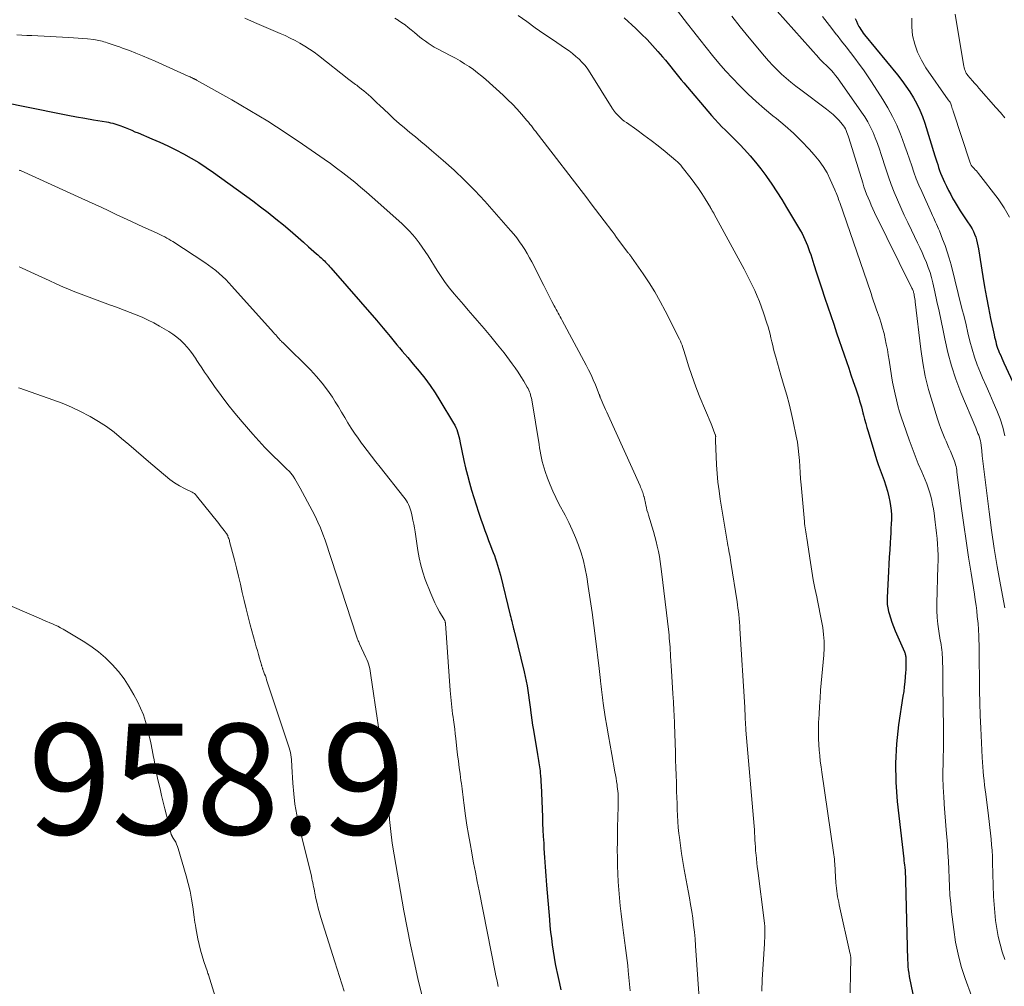
# Model space of a CAD drawing. Units: feet. Extents: x 2015000 to 2020028, y 515000 to 520000.
# Drawn here: x 2015309 to 2015487, y 517326 to 517500 of the extents above; entities that cross this region are included whole.
import ezdxf

# ---------------------------------------------------------------- set-up
doc = ezdxf.new("R2010")
doc.units = ezdxf.units.FT
doc.header["$LTSCALE"] = 100
doc.header["$MEASUREMENT"] = 0
for name, color, linetype, lineweight in [('CONTOUR INDEX', 32, 'Continuous', 25), ('CONTOUR INTERMEDIATE', 40, 'Continuous', 15), ('SPOT ELEVATION', 7, 'Continuous', 15)]:
    doc.layers.add(name, color=color, linetype=linetype, lineweight=lineweight)
doc.styles.add('slant', font='romans.shx', dxfattribs={"oblique": 14.999978})

msp = doc.modelspace()

# ---------------------------------------------------------------- linework, layer by layer
at = {"layer": 'CONTOUR INDEX', "flags": 128}
for points, elevation in [([(2015418.22, 517500.83), (2015420.32, 517498.89), (2015421.35, 517497.9), (2015422.35, 517496.89), (2015423.32, 517495.84), (2015424.27, 517494.77), (2015425.14, 517493.75), (2015425.63, 517493.17), (2015426.11, 517492.59), (2015426.59, 517492), (2015427.06, 517491.41), (2015427.53, 517490.81), (2015428, 517490.22), (2015428.48, 517489.64), (2015428.97, 517489.06), (2015433.97, 517483.19), (2015434.57, 517482.5), (2015435.19, 517481.83), (2015435.82, 517481.17), (2015436.47, 517480.52), (2015437.13, 517479.88), (2015437.78, 517479.24), (2015438.42, 517478.59), (2015439.06, 517477.93), (2015439.9, 517477.05), (2015440.93, 517475.93), (2015441.92, 517474.78), (2015442.86, 517473.58), (2015443.76, 517472.35), (2015443.91, 517472.15), (2015444.84, 517470.79), (2015445.75, 517469.41), (2015446.63, 517468.02), (2015447.49, 517466.61), (2015450, 517462.39), (2015450.29, 517461.88), (2015450.56, 517461.36), (2015450.81, 517460.83), (2015451.05, 517460.29), (2015451.26, 517459.74), (2015451.47, 517459.19), (2015451.67, 517458.64), (2015451.86, 517458.08), (2015452.44, 517456.27), (2015452.92, 517454.81), (2015453.4, 517453.34), (2015453.88, 517451.88), (2015454.36, 517450.42), (2015454.43, 517450.21), (2015454.95, 517448.64), (2015455.48, 517447.08), (2015456.01, 517445.51), (2015456.54, 517443.95), (2015457.88, 517440), (2015458.3, 517438.8), (2015458.71, 517437.6), (2015459.12, 517436.39), (2015459.53, 517435.19), (2015459.99, 517433.86), (2015460.17, 517433.32), (2015460.35, 517432.78), (2015460.52, 517432.24), (2015460.69, 517431.7), (2015460.85, 517431.16), (2015461.01, 517430.61), (2015461.15, 517430.07), (2015461.29, 517429.52), (2015461.39, 517429.11), (2015461.59, 517428.36), (2015461.79, 517427.61), (2015462, 517426.86), (2015462.21, 517426.12), (2015463.42, 517422.09), (2015463.73, 517421.12), (2015464.05, 517420.16), (2015464.39, 517419.21), (2015464.75, 517418.26), (2015465.1, 517417.3), (2015465.42, 517416.34), (2015465.69, 517415.36), (2015465.94, 517414.38), (2015466.13, 517413.53), (2015466.27, 517412.72), (2015466.38, 517411.91), (2015466.42, 517411.1), (2015466.42, 517410.28), (2015466.38, 517409.45), (2015466.34, 517408.63), (2015466.3, 517407.81), (2015466.25, 517406.99), (2015466.19, 517406.05), (2015466.11, 517404.76), (2015466.04, 517403.47), (2015465.97, 517402.18), (2015465.9, 517400.88), (2015465.65, 517396.19), (2015465.65, 517395.55), (2015465.68, 517394.92), (2015465.78, 517394.29), (2015465.91, 517393.66), (2015466, 517393.3), (2015466.23, 517392.5), (2015466.48, 517391.71), (2015466.77, 517390.93), (2015467.09, 517390.17), (2015468.79, 517386.36), (2015468.84, 517386.22), (2015468.89, 517386.07), (2015468.93, 517385.92), (2015468.96, 517385.77), (2015468.99, 517385.62), (2015469.01, 517385.47), (2015469.02, 517385.32), (2015469.02, 517385.16), (2015469.03, 517384.53), (2015469.03, 517384.05), (2015469.02, 517383.58), (2015469, 517383.11), (2015468.97, 517382.64), (2015468.91, 517381.83), (2015468.83, 517380.95), (2015468.75, 517380.08), (2015468.64, 517379.21), (2015468.51, 517378.34), (2015467.73, 517373.19), (2015467.34, 517369.74), (2015467.14, 517366.29), (2015467.21, 517362.83), (2015467.47, 517359.37), (2015468.64, 517349.03), (2015468.69, 517348.65), (2015468.73, 517348.27), (2015468.78, 517347.88), (2015468.83, 517347.5), (2015468.85, 517347.3), (2015468.88, 517347.02), (2015468.91, 517346.74), (2015468.92, 517346.46), (2015468.93, 517346.18), (2015468.94, 517345.9), (2015468.95, 517345.61), (2015468.95, 517345.33), (2015468.96, 517345.05), (2015469.33, 517330.8), (2015469.36, 517330.19), (2015469.4, 517329.59), (2015469.46, 517328.99), (2015469.54, 517328.39), (2015469.64, 517327.79), (2015469.74, 517327.19), (2015469.86, 517326.6), (2015469.99, 517326), (2015470.92, 517321.76)], 920), ([(2015459.91, 517500.72), (2015460.1, 517500.22), (2015460.32, 517499.74), (2015460.57, 517499.28), (2015460.72, 517499.01), (2015460.91, 517498.69), (2015461.12, 517498.37), (2015461.34, 517498.06), (2015461.57, 517497.76), (2015467.53, 517490.5), (2015468.31, 517489.51), (2015469.05, 517488.5), (2015469.75, 517487.45), (2015470.42, 517486.39), (2015471.03, 517485.29), (2015471.58, 517484.16), (2015472.05, 517483), (2015472.46, 517481.82), (2015474.28, 517475.91), (2015474.44, 517475.38), (2015474.61, 517474.85), (2015474.78, 517474.32), (2015474.94, 517473.79), (2015475.12, 517473.27), (2015475.31, 517472.75), (2015475.52, 517472.23), (2015475.74, 517471.72), (2015475.98, 517471.18), (2015476.34, 517470.42), (2015476.71, 517469.65), (2015477.12, 517468.91), (2015477.53, 517468.17), (2015477.75, 517467.8), (2015478.3, 517466.89), (2015478.86, 517465.98), (2015479.44, 517465.09), (2015480.02, 517464.2), (2015480.69, 517463.2), (2015480.97, 517462.74), (2015481.23, 517462.26), (2015481.44, 517461.76), (2015481.63, 517461.25), (2015481.78, 517460.72), (2015481.91, 517460.2), (2015482.02, 517459.66), (2015482.12, 517459.12), (2015482.91, 517454.14), (2015483.22, 517452.24), (2015483.56, 517450.34), (2015483.93, 517448.45), (2015484.32, 517446.56), (2015484.95, 517443.61), (2015485.04, 517443.2), (2015485.14, 517442.79), (2015485.24, 517442.38), (2015485.34, 517441.97), (2015485.45, 517441.57), (2015485.58, 517441.17), (2015485.73, 517440.78), (2015485.89, 517440.4), (2015485.94, 517440.28), (2015486.15, 517439.84), (2015486.35, 517439.4), (2015486.55, 517438.96), (2015486.74, 517438.52), (2015488.68, 517434.26)], 900), ([(2015305.87, 517485.68), (2015316.29, 517483.55), (2015317.82, 517483.25), (2015319.36, 517482.95), (2015320.89, 517482.68), (2015322.44, 517482.41), (2015324.77, 517482.03), (2015325.14, 517481.96), (2015325.52, 517481.88), (2015325.89, 517481.79), (2015326.25, 517481.7), (2015326.62, 517481.59), (2015326.98, 517481.47), (2015327.34, 517481.34), (2015327.69, 517481.2), (2015328.16, 517481.01), (2015328.74, 517480.76), (2015329.32, 517480.52), (2015329.91, 517480.27), (2015330.49, 517480.03), (2015332.97, 517478.99), (2015334.42, 517478.35), (2015335.86, 517477.69), (2015337.28, 517476.99), (2015338.7, 517476.26), (2015340.08, 517475.49), (2015341.44, 517474.68), (2015342.77, 517473.82), (2015344.07, 517472.91), (2015351.18, 517467.77), (2015352.59, 517466.72), (2015353.98, 517465.65), (2015355.35, 517464.56), (2015356.7, 517463.44), (2015357.47, 517462.78), (2015358.42, 517461.98), (2015359.37, 517461.16), (2015360.31, 517460.34), (2015361.24, 517459.51), (2015362.7, 517458.21), (2015362.9, 517458.03), (2015363.1, 517457.85), (2015363.3, 517457.67), (2015363.5, 517457.48), (2015363.7, 517457.3), (2015363.9, 517457.11), (2015364.09, 517456.93), (2015364.28, 517456.73), (2015364.36, 517456.66), (2015364.59, 517456.42), (2015364.81, 517456.19), (2015365.03, 517455.95), (2015365.24, 517455.71), (2015373.49, 517446.23), (2015374.11, 517445.5), (2015374.73, 517444.78), (2015375.34, 517444.04), (2015375.94, 517443.3), (2015376.18, 517443), (2015376.66, 517442.41), (2015377.15, 517441.82), (2015377.64, 517441.24), (2015378.14, 517440.66), (2015378.63, 517440.08), (2015379.13, 517439.49), (2015379.62, 517438.91), (2015380.11, 517438.33), (2015381.2, 517437.02), (2015382.21, 517435.76), (2015383.18, 517434.47), (2015384.08, 517433.13), (2015384.95, 517431.77), (2015387.42, 517427.67), (2015387.63, 517427.28), (2015387.83, 517426.89), (2015387.99, 517426.49), (2015388.13, 517426.07), (2015388.25, 517425.65), (2015388.36, 517425.23), (2015388.47, 517424.8), (2015388.56, 517424.37), (2015389.28, 517420.94), (2015389.58, 517419.58), (2015389.9, 517418.24), (2015390.26, 517416.9), (2015390.64, 517415.57), (2015391.04, 517414.25), (2015391.46, 517412.93), (2015391.9, 517411.61), (2015392.34, 517410.3), (2015392.73, 517409.2), (2015393.05, 517408.28), (2015393.39, 517407.37), (2015393.73, 517406.46), (2015394.07, 517405.55), (2015394.33, 517404.89), (2015394.55, 517404.31), (2015394.77, 517403.74), (2015394.97, 517403.16), (2015395.17, 517402.59), (2015395.36, 517402), (2015395.54, 517401.42), (2015395.7, 517400.83), (2015395.85, 517400.24), (2015397.65, 517392.97), (2015397.74, 517392.6), (2015397.83, 517392.24), (2015397.92, 517391.88), (2015398.01, 517391.52), (2015398.11, 517391.08), (2015398.15, 517390.94), (2015398.18, 517390.79), (2015398.22, 517390.65), (2015398.25, 517390.5), (2015398.29, 517390.35), (2015398.33, 517390.21), (2015398.36, 517390.06), (2015398.4, 517389.92), (2015400.15, 517382.74), (2015400.34, 517381.9), (2015400.52, 517381.06), (2015400.68, 517380.21), (2015400.83, 517379.37), (2015400.96, 517378.52), (2015401.08, 517377.66), (2015401.19, 517376.81), (2015401.29, 517375.96), (2015401.3, 517375.85), (2015401.41, 517374.94), (2015401.53, 517374.03), (2015401.67, 517373.13), (2015401.81, 517372.23), (2015402.54, 517367.85), (2015402.61, 517367.48), (2015402.67, 517367.11), (2015402.74, 517366.73), (2015402.8, 517366.36), (2015402.87, 517365.99), (2015402.92, 517365.62), (2015402.97, 517365.25), (2015403.01, 517364.87), (2015403.04, 517364.51), (2015403.09, 517363.95), (2015403.13, 517363.39), (2015403.17, 517362.83), (2015403.19, 517362.28), (2015403.43, 517356.59), (2015403.48, 517355.4), (2015403.54, 517354.21), (2015403.6, 517353.01), (2015403.67, 517351.82), (2015403.72, 517350.89), (2015403.82, 517349.23), (2015403.93, 517347.57), (2015404.06, 517345.91), (2015404.19, 517344.25), (2015404.71, 517338.08), (2015404.81, 517336.92), (2015404.93, 517335.77), (2015405.06, 517334.61), (2015405.21, 517333.46), (2015405.37, 517332.31), (2015405.56, 517331.17), (2015405.77, 517330.02), (2015406, 517328.89), (2015406.05, 517328.67), (2015406.29, 517327.57), (2015406.53, 517326.47), (2015406.79, 517325.37)], 940)]:
    msp.add_lwpolyline(points, dxfattribs=dict(at, elevation=elevation))
at = {"layer": 'CONTOUR INTERMEDIATE', "flags": 128}
for points, elevation in [([(2015423.43, 517507.83), (2015429.65, 517499.75), (2015430.76, 517498.31), (2015431.88, 517496.88), (2015433.01, 517495.45), (2015434.14, 517494.03), (2015435.3, 517492.63), (2015436.49, 517491.26), (2015437.72, 517489.92), (2015438.98, 517488.62), (2015439.19, 517488.4), (2015440.6, 517487.03), (2015442.04, 517485.69), (2015443.53, 517484.4), (2015445.04, 517483.15), (2015445.7, 517482.62), (2015447.25, 517481.32), (2015448.75, 517479.97), (2015450.19, 517478.55), (2015451.58, 517477.09), (2015452.51, 517476.06), (2015453.36, 517475.03), (2015454.13, 517473.96), (2015454.8, 517472.83), (2015455.4, 517471.65), (2015456.24, 517469.78), (2015456.36, 517469.49), (2015456.48, 517469.21), (2015456.59, 517468.92), (2015456.69, 517468.63), (2015456.79, 517468.33), (2015456.89, 517468.04), (2015457, 517467.75), (2015457.1, 517467.46), (2015462.03, 517453.17), (2015462.27, 517452.47), (2015462.51, 517451.78), (2015462.75, 517451.08), (2015462.98, 517450.38), (2015463.22, 517449.69), (2015463.45, 517448.99), (2015463.69, 517448.29), (2015463.93, 517447.6), (2015464.26, 517446.64), (2015464.56, 517445.71), (2015464.84, 517444.77), (2015465.09, 517443.82), (2015465.31, 517442.87), (2015465.5, 517441.91), (2015465.69, 517440.95), (2015465.86, 517439.98), (2015466.02, 517439.01), (2015466.46, 517436.17), (2015466.64, 517435.08), (2015466.85, 517433.99), (2015467.08, 517432.91), (2015467.33, 517431.84), (2015467.61, 517430.76), (2015467.91, 517429.7), (2015468.24, 517428.64), (2015468.59, 517427.59), (2015469.62, 517424.66), (2015470.15, 517423.19), (2015470.7, 517421.74), (2015471.28, 517420.29), (2015471.89, 517418.86), (2015472.5, 517417.45), (2015472.79, 517416.72), (2015473.06, 517415.98), (2015473.3, 517415.23), (2015473.52, 517414.47), (2015473.7, 517413.71), (2015473.86, 517412.94), (2015474, 517412.16), (2015474.12, 517411.38), (2015474.33, 517409.8), (2015474.46, 517408.81), (2015474.57, 517407.82), (2015474.66, 517406.82), (2015474.75, 517405.82), (2015474.8, 517404.82), (2015474.84, 517403.82), (2015474.85, 517402.82), (2015474.83, 517401.82), (2015474.61, 517395.1), (2015474.61, 517393.84), (2015474.66, 517392.59), (2015474.79, 517391.34), (2015474.96, 517390.09), (2015475.24, 517388.49), (2015475.32, 517388.05), (2015475.39, 517387.61), (2015475.46, 517387.16), (2015475.52, 517386.72), (2015475.57, 517386.28), (2015475.61, 517385.83), (2015475.64, 517385.38), (2015475.65, 517384.94), (2015475.68, 517383.09), (2015475.69, 517381.72), (2015475.71, 517380.35), (2015475.73, 517378.98), (2015475.74, 517377.6), (2015475.8, 517371.38), (2015475.81, 517370.06), (2015475.8, 517368.75), (2015475.78, 517367.43), (2015475.75, 517366.11), (2015475.73, 517364.8), (2015475.73, 517363.48), (2015475.77, 517362.16), (2015475.83, 517360.85), (2015475.86, 517360.4), (2015475.96, 517358.86), (2015476.07, 517357.33), (2015476.18, 517355.79), (2015476.3, 517354.25), (2015476.52, 517351.67), (2015476.63, 517350.14), (2015476.72, 517348.61), (2015476.79, 517347.07), (2015476.84, 517345.54), (2015476.9, 517344), (2015476.99, 517342.47), (2015477.12, 517340.94), (2015477.28, 517339.42), (2015477.66, 517336.23), (2015478, 517333.99), (2015478.45, 517331.77), (2015479.04, 517329.59), (2015479.74, 517327.43), (2015480.88, 517324.25)], 916), ([(2015444.28, 517503.7), (2015453.31, 517493.57), (2015453.47, 517493.39), (2015453.64, 517493.21), (2015453.82, 517493.04), (2015453.99, 517492.87), (2015454.17, 517492.71), (2015454.35, 517492.54), (2015454.53, 517492.37), (2015454.7, 517492.2), (2015455.18, 517491.73), (2015455.59, 517491.31), (2015455.97, 517490.88), (2015456.34, 517490.43), (2015456.69, 517489.97), (2015461.05, 517483.81), (2015461.64, 517482.93), (2015462.18, 517482.02), (2015462.67, 517481.08), (2015463.11, 517480.11), (2015463.51, 517479.13), (2015463.89, 517478.14), (2015464.25, 517477.14), (2015464.59, 517476.13), (2015465.41, 517473.55), (2015465.89, 517472.14), (2015466.4, 517470.73), (2015466.94, 517469.33), (2015467.52, 517467.95), (2015468.12, 517466.58), (2015468.74, 517465.21), (2015469.37, 517463.86), (2015470.02, 517462.51), (2015471.15, 517460.21), (2015471.57, 517459.34), (2015471.98, 517458.46), (2015472.36, 517457.57), (2015472.74, 517456.68), (2015473.08, 517455.77), (2015473.4, 517454.86), (2015473.66, 517453.93), (2015473.9, 517452.99), (2015474.27, 517451.38), (2015474.65, 517449.63), (2015475.03, 517447.88), (2015475.39, 517446.12), (2015475.75, 517444.36), (2015476.04, 517442.89), (2015476.6, 517440.41), (2015477.26, 517437.97), (2015478.06, 517435.57), (2015478.97, 517433.2), (2015481.63, 517426.8), (2015481.76, 517426.47), (2015481.9, 517426.14), (2015482.03, 517425.81), (2015482.17, 517425.48), (2015482.29, 517425.15), (2015482.4, 517424.81), (2015482.48, 517424.47), (2015482.54, 517424.12), (2015482.68, 517423.22), (2015482.7, 517423.04), (2015482.73, 517422.85), (2015482.74, 517422.66), (2015482.76, 517422.48), (2015482.77, 517422.29), (2015482.79, 517422.1), (2015482.81, 517421.91), (2015482.83, 517421.73), (2015484.06, 517411.64), (2015484.5, 517408.34), (2015484.98, 517405.04), (2015485.53, 517401.75), (2015486.13, 517398.47), (2015486.92, 517394.34)], 908), ([(2015349.71, 517500.76), (2015351.5, 517500), (2015356.09, 517498.02), (2015357.01, 517497.61), (2015357.92, 517497.17), (2015358.81, 517496.71), (2015359.69, 517496.23), (2015360.56, 517495.72), (2015361.41, 517495.18), (2015362.23, 517494.61), (2015363.04, 517494.01), (2015368.53, 517489.71), (2015368.77, 517489.53), (2015369, 517489.35), (2015369.24, 517489.17), (2015369.49, 517488.99), (2015369.73, 517488.81), (2015369.97, 517488.64), (2015370.2, 517488.45), (2015370.44, 517488.27), (2015370.82, 517487.97), (2015371.24, 517487.63), (2015371.65, 517487.28), (2015372.05, 517486.92), (2015372.45, 517486.55), (2015372.85, 517486.17), (2015373.24, 517485.79), (2015373.64, 517485.42), (2015374.04, 517485.04), (2015375.7, 517483.47), (2015376.64, 517482.61), (2015377.59, 517481.76), (2015378.56, 517480.94), (2015379.54, 517480.12), (2015380.52, 517479.32), (2015381.5, 517478.51), (2015382.48, 517477.69), (2015383.45, 517476.86), (2015385.52, 517475.09), (2015387.49, 517473.33), (2015389.4, 517471.53), (2015391.24, 517469.64), (2015393.03, 517467.71), (2015397.71, 517462.42), (2015398.26, 517461.77), (2015398.8, 517461.1), (2015399.3, 517460.41), (2015399.79, 517459.71), (2015400.25, 517458.99), (2015400.69, 517458.26), (2015401.11, 517457.51), (2015401.51, 517456.76), (2015403.68, 517452.51), (2015404.05, 517451.79), (2015404.42, 517451.06), (2015404.79, 517450.34), (2015405.16, 517449.62), (2015405.56, 517448.84), (2015405.73, 517448.51), (2015405.91, 517448.18), (2015406.09, 517447.85), (2015406.27, 517447.52), (2015406.46, 517447.19), (2015406.64, 517446.87), (2015406.82, 517446.54), (2015407, 517446.21), (2015411.33, 517438.13), (2015411.78, 517437.25), (2015412.22, 517436.37), (2015412.62, 517435.47), (2015413.01, 517434.56), (2015413.71, 517432.85), (2015413.73, 517432.79), (2015413.75, 517432.73), (2015413.77, 517432.67), (2015413.78, 517432.61), (2015413.79, 517432.59), (2015413.8, 517432.54), (2015413.81, 517432.49), (2015413.82, 517432.44), (2015413.84, 517432.39), (2015413.85, 517432.35), (2015413.87, 517432.3), (2015413.88, 517432.25), (2015413.9, 517432.21), (2015414.34, 517431.22), (2015414.58, 517430.68), (2015414.82, 517430.14), (2015415.06, 517429.61), (2015415.3, 517429.07), (2015421.07, 517416.34), (2015421.17, 517416.1), (2015421.27, 517415.86), (2015421.37, 517415.62), (2015421.47, 517415.38), (2015421.56, 517415.14), (2015421.64, 517414.89), (2015421.71, 517414.64), (2015421.77, 517414.39), (2015421.78, 517414.33), (2015421.84, 517414.05), (2015421.9, 517413.77), (2015421.96, 517413.49), (2015422.02, 517413.2), (2015422.1, 517412.85), (2015422.2, 517412.4), (2015422.31, 517411.95), (2015422.44, 517411.5), (2015422.57, 517411.05), (2015423.47, 517408.09), (2015423.73, 517407.21), (2015423.97, 517406.31), (2015424.18, 517405.42), (2015424.38, 517404.51), (2015424.55, 517403.61), (2015424.71, 517402.7), (2015424.84, 517401.78), (2015424.96, 517400.87), (2015426.23, 517389.93), (2015426.29, 517389.39), (2015426.34, 517388.84), (2015426.39, 517388.29), (2015426.44, 517387.75), (2015426.48, 517387.2), (2015426.52, 517386.65), (2015426.55, 517386.1), (2015426.58, 517385.56), (2015426.73, 517382.94), (2015426.79, 517381.92), (2015426.85, 517380.91), (2015426.91, 517379.89), (2015426.97, 517378.87), (2015427.03, 517378.01), (2015427.07, 517377.42), (2015427.1, 517376.83), (2015427.14, 517376.25), (2015427.17, 517375.66), (2015427.2, 517375.07), (2015427.22, 517374.49), (2015427.25, 517373.9), (2015427.27, 517373.31), (2015427.44, 517368.19), (2015427.48, 517366.84), (2015427.53, 517365.49), (2015427.57, 517364.13), (2015427.61, 517362.78), (2015427.63, 517362.24), (2015427.66, 517361.16), (2015427.7, 517360.07), (2015427.73, 517358.99), (2015427.77, 517357.9), (2015427.81, 517356.82), (2015427.88, 517355.74), (2015427.97, 517354.65), (2015428.08, 517353.58), (2015428.17, 517352.84), (2015428.35, 517351.4), (2015428.55, 517349.96), (2015428.78, 517348.52), (2015429.03, 517347.09), (2015429.76, 517343.2), (2015429.98, 517341.97), (2015430.19, 517340.74), (2015430.38, 517339.5), (2015430.56, 517338.27), (2015430.72, 517337.03), (2015430.86, 517335.79), (2015430.98, 517334.54), (2015431.08, 517333.3), (2015431.75, 517323.84)], 932), ([(2015376.83, 517500.74), (2015377.39, 517500.39), (2015377.48, 517500.33), (2015378.07, 517499.94), (2015378.65, 517499.53), (2015379.21, 517499.09), (2015379.76, 517498.64), (2015380.33, 517498.15), (2015380.82, 517497.74), (2015381.31, 517497.35), (2015381.82, 517496.96), (2015382.33, 517496.58), (2015382.85, 517496.22), (2015383.38, 517495.88), (2015383.93, 517495.55), (2015384.48, 517495.25), (2015386.92, 517493.97), (2015387.76, 517493.52), (2015388.59, 517493.04), (2015389.4, 517492.54), (2015390.2, 517492.02), (2015390.98, 517491.48), (2015391.75, 517490.91), (2015392.49, 517490.31), (2015393.21, 517489.68), (2015396.35, 517486.85), (2015397.22, 517486.04), (2015398.07, 517485.21), (2015398.88, 517484.34), (2015399.67, 517483.45), (2015400.66, 517482.28), (2015400.93, 517481.96), (2015401.2, 517481.63), (2015401.46, 517481.3), (2015401.72, 517480.96), (2015401.97, 517480.63), (2015402.23, 517480.29), (2015402.48, 517479.95), (2015402.74, 517479.62), (2015411.45, 517468.3), (2015412.24, 517467.27), (2015413.03, 517466.24), (2015413.82, 517465.21), (2015414.6, 517464.18), (2015415.98, 517462.35), (2015416.07, 517462.23), (2015416.16, 517462.11), (2015416.26, 517461.98), (2015416.35, 517461.86), (2015416.44, 517461.74), (2015416.53, 517461.62), (2015416.62, 517461.49), (2015416.71, 517461.37), (2015418.82, 517458.54), (2015418.91, 517458.42), (2015419, 517458.3), (2015419.09, 517458.19), (2015419.18, 517458.07), (2015419.27, 517457.95), (2015419.36, 517457.83), (2015419.45, 517457.71), (2015419.54, 517457.59), (2015421.61, 517454.62), (2015422.7, 517452.99), (2015423.74, 517451.33), (2015424.7, 517449.63), (2015425.62, 517447.9), (2015428.17, 517442.81), (2015428.35, 517442.45), (2015428.51, 517442.08), (2015428.66, 517441.71), (2015428.79, 517441.33), (2015428.92, 517440.95), (2015429.05, 517440.56), (2015429.17, 517440.18), (2015429.28, 517439.8), (2015429.89, 517437.8), (2015430.33, 517436.42), (2015430.8, 517435.05), (2015431.31, 517433.7), (2015431.85, 517432.36), (2015433.88, 517427.53), (2015434.01, 517427.21), (2015434.14, 517426.88), (2015434.27, 517426.56), (2015434.39, 517426.23), (2015434.62, 517425.61), (2015434.63, 517425.6), (2015434.64, 517425.58), (2015434.64, 517425.56), (2015434.65, 517425.54), (2015434.67, 517425.46), (2015434.68, 517425.44), (2015434.68, 517425.42), (2015434.69, 517425.4), (2015434.69, 517425.38), (2015434.7, 517425.28), (2015434.71, 517425.25), (2015434.71, 517425.23), (2015434.71, 517425.2), (2015434.71, 517425.18), (2015434.69, 517425.04), (2015434.69, 517424.97), (2015434.68, 517424.91), (2015434.67, 517424.85), (2015434.67, 517424.78), (2015434.66, 517424.72), (2015434.66, 517424.65), (2015434.66, 517424.59), (2015434.66, 517424.53), (2015434.88, 517420.11), (2015434.98, 517418.55), (2015435.12, 517417.01), (2015435.31, 517415.46), (2015435.53, 517413.92), (2015436.85, 517405.98), (2015436.92, 517405.55), (2015437, 517405.11), (2015437.08, 517404.68), (2015437.16, 517404.24), (2015437.25, 517403.81), (2015437.33, 517403.37), (2015437.4, 517402.94), (2015437.47, 517402.5), (2015438.56, 517395.42), (2015438.65, 517394.84), (2015438.73, 517394.26), (2015438.8, 517393.68), (2015438.87, 517393.1), (2015438.95, 517392.4), (2015438.97, 517392.17), (2015438.99, 517391.94), (2015439.01, 517391.71), (2015439.03, 517391.48), (2015439.05, 517391.25), (2015439.06, 517391.02), (2015439.08, 517390.79), (2015439.09, 517390.56), (2015439.96, 517376.41), (2015439.97, 517376.2), (2015439.98, 517375.99), (2015439.99, 517375.78), (2015440, 517375.56), (2015440.01, 517375.35), (2015440.01, 517375.14), (2015440.02, 517374.93), (2015440.03, 517374.71), (2015440.05, 517374.16), (2015440.07, 517373.68), (2015440.1, 517373.19), (2015440.13, 517372.7), (2015440.17, 517372.22), (2015441.64, 517354.88), (2015441.69, 517354.26), (2015441.73, 517353.65), (2015441.77, 517353.03), (2015441.8, 517352.41), (2015441.84, 517351.79), (2015441.88, 517351.17), (2015441.92, 517350.55), (2015441.98, 517349.94), (2015441.99, 517349.73), (2015442.06, 517349.02), (2015442.14, 517348.3), (2015442.22, 517347.58), (2015442.31, 517346.87), (2015443.45, 517337.86), (2015443.51, 517337.34), (2015443.56, 517336.82), (2015443.58, 517336.29), (2015443.59, 517335.76), (2015443.59, 517335.24), (2015443.57, 517334.71), (2015443.55, 517334.18), (2015443.53, 517333.66), (2015443.12, 517327.25), (2015443.02, 517325.13)], 928), ([(2015399.08, 517501.25), (2015400.62, 517500.14), (2015402.16, 517499.04), (2015403.71, 517497.96), (2015405.28, 517496.9), (2015407.63, 517495.3), (2015408.27, 517494.85), (2015408.89, 517494.37), (2015409.49, 517493.86), (2015410.08, 517493.34), (2015410.62, 517492.78), (2015411.14, 517492.19), (2015411.61, 517491.57), (2015412.05, 517490.92), (2015416.04, 517484.52), (2015416.11, 517484.41), (2015416.19, 517484.29), (2015416.26, 517484.18), (2015416.34, 517484.07), (2015416.42, 517483.96), (2015416.5, 517483.85), (2015416.59, 517483.74), (2015416.68, 517483.64), (2015417.15, 517483.14), (2015417.5, 517482.81), (2015417.85, 517482.48), (2015418.22, 517482.18), (2015418.61, 517481.9), (2015420.46, 517480.6), (2015421.77, 517479.66), (2015423.07, 517478.7), (2015424.34, 517477.7), (2015425.59, 517476.69), (2015427.52, 517475.09), (2015427.83, 517474.81), (2015428.14, 517474.52), (2015428.42, 517474.2), (2015428.69, 517473.88), (2015430.3, 517471.82), (2015430.97, 517470.93), (2015431.61, 517470.03), (2015432.21, 517469.11), (2015432.8, 517468.17), (2015433.76, 517466.56), (2015433.84, 517466.42), (2015433.93, 517466.27), (2015434.01, 517466.13), (2015434.1, 517465.98), (2015434.18, 517465.83), (2015434.26, 517465.68), (2015434.35, 517465.54), (2015434.43, 517465.39), (2015439.84, 517455.44), (2015440.35, 517454.49), (2015440.84, 517453.53), (2015441.32, 517452.56), (2015441.78, 517451.58), (2015442.22, 517450.59), (2015442.63, 517449.59), (2015443, 517448.58), (2015443.36, 517447.56), (2015443.97, 517445.68), (2015444.17, 517445.02), (2015444.36, 517444.36), (2015444.53, 517443.7), (2015444.69, 517443.03), (2015444.85, 517442.36), (2015445.01, 517441.69), (2015445.17, 517441.02), (2015445.34, 517440.35), (2015445.55, 517439.54), (2015445.84, 517438.47), (2015446.14, 517437.4), (2015446.45, 517436.34), (2015446.77, 517435.28), (2015447.09, 517434.28), (2015447.55, 517432.71), (2015447.98, 517431.14), (2015448.36, 517429.56), (2015448.71, 517427.96), (2015449.25, 517425.29), (2015449.45, 517424.2), (2015449.61, 517423.12), (2015449.73, 517422.02), (2015449.81, 517420.92), (2015449.88, 517419.82), (2015449.95, 517418.72), (2015450.04, 517417.62), (2015450.13, 517416.52), (2015450.72, 517409.89), (2015450.76, 517409.51), (2015450.8, 517409.14), (2015450.85, 517408.76), (2015450.91, 517408.39), (2015450.97, 517408.01), (2015451.03, 517407.64), (2015451.09, 517407.26), (2015451.15, 517406.89), (2015451.81, 517402.51), (2015452.06, 517400.95), (2015452.33, 517399.39), (2015452.63, 517397.84), (2015452.95, 517396.29), (2015453.09, 517395.63), (2015453.35, 517394.41), (2015453.59, 517393.19), (2015453.81, 517391.96), (2015454.02, 517390.74), (2015454.17, 517389.5), (2015454.26, 517388.27), (2015454.26, 517387.03), (2015454.2, 517385.79), (2015453.65, 517379.47), (2015453.54, 517378), (2015453.44, 517376.54), (2015453.36, 517375.07), (2015453.29, 517373.59), (2015453.26, 517372.66), (2015453.24, 517371.66), (2015453.25, 517370.65), (2015453.3, 517369.65), (2015453.37, 517368.64), (2015453.48, 517367.64), (2015453.59, 517366.64), (2015453.72, 517365.64), (2015453.86, 517364.64), (2015455.97, 517350.16), (2015456.03, 517349.75), (2015456.08, 517349.34), (2015456.13, 517348.94), (2015456.17, 517348.53), (2015456.2, 517348.12), (2015456.23, 517347.71), (2015456.26, 517347.3), (2015456.29, 517346.9), (2015456.42, 517344.7), (2015456.46, 517344.19), (2015456.51, 517343.68), (2015456.57, 517343.18), (2015456.64, 517342.67), (2015456.72, 517342.17), (2015456.81, 517341.67), (2015456.91, 517341.17), (2015457.02, 517340.67), (2015459.01, 517331.78), (2015459.04, 517331.66), (2015459.06, 517331.53), (2015459.07, 517331.41), (2015459.09, 517331.29), (2015459.1, 517331.16), (2015459.1, 517331.04), (2015459.11, 517330.91), (2015459.1, 517330.79), (2015459.06, 517328.55), (2015459.04, 517327.31), (2015459.01, 517326.07), (2015458.98, 517324.83)], 924), ([(2015437.64, 517501.15), (2015439.15, 517499.17), (2015440.73, 517497.23), (2015443.52, 517493.91), (2015444.26, 517493.06), (2015445.02, 517492.24), (2015445.8, 517491.44), (2015446.61, 517490.66), (2015447.45, 517489.91), (2015448.3, 517489.18), (2015449.17, 517488.48), (2015450.07, 517487.8), (2015454.72, 517484.36), (2015455.33, 517483.88), (2015455.91, 517483.38), (2015456.46, 517482.84), (2015456.98, 517482.27), (2015457.54, 517481.62), (2015457.75, 517481.35), (2015457.94, 517481.07), (2015458.11, 517480.77), (2015458.26, 517480.46), (2015458.39, 517480.14), (2015458.52, 517479.82), (2015458.63, 517479.5), (2015458.74, 517479.17), (2015461.25, 517471.01), (2015461.47, 517470.33), (2015461.7, 517469.65), (2015461.95, 517468.98), (2015462.22, 517468.31), (2015462.5, 517467.65), (2015462.78, 517467), (2015463.08, 517466.34), (2015463.39, 517465.7), (2015470.06, 517452.14), (2015470.13, 517451.99), (2015470.2, 517451.84), (2015470.26, 517451.7), (2015470.32, 517451.55), (2015470.38, 517451.4), (2015470.43, 517451.24), (2015470.47, 517451.09), (2015470.51, 517450.93), (2015470.55, 517450.68), (2015470.6, 517450.39), (2015470.65, 517450.1), (2015470.69, 517449.82), (2015470.73, 517449.53), (2015471.72, 517441.02), (2015472.08, 517438.57), (2015472.53, 517436.14), (2015473.13, 517433.74), (2015473.82, 517431.37), (2015474.76, 517428.43), (2015475.06, 517427.54), (2015475.37, 517426.66), (2015475.71, 517425.78), (2015476.07, 517424.91), (2015476.29, 517424.38), (2015476.55, 517423.78), (2015476.8, 517423.18), (2015477.06, 517422.57), (2015477.32, 517421.97), (2015477.57, 517421.38), (2015477.7, 517421.07), (2015477.81, 517420.76), (2015477.91, 517420.44), (2015478, 517420.12), (2015478.08, 517419.8), (2015478.15, 517419.47), (2015478.2, 517419.15), (2015478.25, 517418.82), (2015479.1, 517412.22), (2015479.49, 517409.31), (2015479.9, 517406.39), (2015480.34, 517403.48), (2015480.79, 517400.58), (2015481.4, 517396.76), (2015481.56, 517395.76), (2015481.69, 517394.76), (2015481.82, 517393.76), (2015481.92, 517392.75), (2015482.05, 517391.5), (2015482.08, 517391.12), (2015482.11, 517390.74), (2015482.14, 517390.36), (2015482.16, 517389.98), (2015482.17, 517389.6), (2015482.19, 517389.21), (2015482.2, 517388.83), (2015482.21, 517388.45), (2015482.23, 517387.7), (2015482.24, 517386.95), (2015482.26, 517386.19), (2015482.27, 517385.44), (2015482.28, 517384.69), (2015482.3, 517381.67), (2015482.33, 517379.4), (2015482.38, 517377.14), (2015482.46, 517374.87), (2015482.56, 517372.61), (2015482.83, 517367.27), (2015482.88, 517366.44), (2015482.94, 517365.61), (2015483, 517364.78), (2015483.07, 517363.96), (2015483.15, 517363.13), (2015483.24, 517362.3), (2015483.34, 517361.48), (2015483.44, 517360.65), (2015483.95, 517356.76), (2015484.08, 517355.72), (2015484.21, 517354.67), (2015484.32, 517353.62), (2015484.42, 517352.58), (2015484.51, 517351.53), (2015484.59, 517350.48), (2015484.64, 517349.42), (2015484.68, 517348.37), (2015484.87, 517342.18), (2015484.95, 517340.74), (2015485.06, 517339.3), (2015485.23, 517337.86), (2015485.43, 517336.43), (2015485.71, 517335.01), (2015486.04, 517333.6), (2015486.44, 517332.22), (2015486.91, 517330.85)], 912), ([(2015453.99, 517501.04), (2015454.85, 517499.96), (2015455.7, 517498.87), (2015456.54, 517497.78), (2015456.63, 517497.67), (2015457.43, 517496.63), (2015458.23, 517495.59), (2015459.02, 517494.56), (2015459.82, 517493.52), (2015460.61, 517492.47), (2015461.38, 517491.42), (2015462.12, 517490.34), (2015462.85, 517489.25), (2015464.89, 517486.08), (2015465.8, 517484.56), (2015466.64, 517483.02), (2015467.38, 517481.43), (2015468.05, 517479.8), (2015468.41, 517478.84), (2015468.85, 517477.66), (2015469.27, 517476.48), (2015469.68, 517475.3), (2015470.08, 517474.11), (2015470.49, 517472.93), (2015470.92, 517471.76), (2015471.39, 517470.59), (2015471.89, 517469.44), (2015473.63, 517465.55), (2015473.81, 517465.15), (2015474, 517464.75), (2015474.18, 517464.36), (2015474.37, 517463.96), (2015474.56, 517463.57), (2015474.75, 517463.17), (2015474.92, 517462.76), (2015475.09, 517462.36), (2015475.67, 517460.89), (2015476.1, 517459.74), (2015476.5, 517458.58), (2015476.86, 517457.41), (2015477.18, 517456.23), (2015479.16, 517448.37), (2015479.53, 517446.9), (2015479.89, 517445.43), (2015480.24, 517443.95), (2015480.59, 517442.48), (2015480.97, 517441.02), (2015481.41, 517439.57), (2015481.92, 517438.15), (2015482.49, 517436.75), (2015482.88, 517435.86), (2015483.52, 517434.38), (2015484.16, 517432.9), (2015484.8, 517431.42), (2015485.44, 517429.93), (2015486.02, 517428.43), (2015486.52, 517426.91), (2015486.9, 517425.36)], 904), ([(2015470.13, 517500.76), (2015470.1, 517499.21), (2015470.24, 517497.64), (2015470.63, 517496.09), (2015471.14, 517494.6), (2015471.84, 517493.18), (2015472.66, 517491.82), (2015476.69, 517486.04), (2015476.75, 517485.96), (2015476.81, 517485.88), (2015476.87, 517485.8), (2015476.93, 517485.72), (2015477.04, 517485.59), (2015477.1, 517485.48), (2015477.26, 517484.96), (2015477.33, 517484.72), (2015477.4, 517484.47), (2015477.48, 517484.23), (2015477.55, 517483.98), (2015480.64, 517474.64), (2015480.67, 517474.54), (2015480.72, 517474.44), (2015480.76, 517474.34), (2015480.81, 517474.25), (2015480.87, 517474.15), (2015480.93, 517474.06), (2015481, 517473.98), (2015481.08, 517473.9), (2015481.35, 517473.62), (2015481.55, 517473.4), (2015481.75, 517473.18), (2015481.95, 517472.95), (2015482.14, 517472.71), (2015485.68, 517468.13), (2015486.78, 517466.51), (2015487.73, 517464.81)], 896), ([(2015477.92, 517501.46), (2015479.44, 517492.37), (2015479.49, 517492.1), (2015479.55, 517491.84), (2015479.63, 517491.58), (2015479.71, 517491.31), (2015479.81, 517491.06), (2015479.92, 517490.82), (2015480.07, 517490.6), (2015480.24, 517490.38), (2015480.65, 517489.91), (2015481.04, 517489.46), (2015481.42, 517489.02), (2015481.81, 517488.58), (2015482.2, 517488.14), (2015485.28, 517484.65), (2015486.09, 517483.71), (2015486.88, 517482.76)], 892), ([(2015308.62, 517497.74), (2015309.51, 517497.69), (2015310.4, 517497.65), (2015311.29, 517497.61), (2015317.93, 517497.27), (2015318.79, 517497.22), (2015319.65, 517497.16), (2015320.51, 517497.08), (2015321.37, 517497), (2015322.47, 517496.89), (2015322.78, 517496.85), (2015323.09, 517496.8), (2015323.4, 517496.74), (2015323.7, 517496.67), (2015324, 517496.59), (2015324.3, 517496.5), (2015324.6, 517496.41), (2015324.9, 517496.31), (2015325.43, 517496.14), (2015325.98, 517495.95), (2015326.54, 517495.76), (2015327.1, 517495.56), (2015327.65, 517495.36), (2015328.91, 517494.9), (2015330.09, 517494.45), (2015331.26, 517493.98), (2015332.42, 517493.49), (2015333.58, 517492.98), (2015339.52, 517490.3), (2015339.69, 517490.22), (2015339.86, 517490.14), (2015340.04, 517490.06), (2015340.21, 517489.98), (2015340.4, 517489.89), (2015340.48, 517489.85), (2015340.56, 517489.81), (2015340.63, 517489.78), (2015340.71, 517489.74), (2015340.79, 517489.7), (2015340.87, 517489.66), (2015340.95, 517489.62), (2015341.02, 517489.58), (2015347.42, 517485.99), (2015350.66, 517484.11), (2015353.87, 517482.16), (2015357.02, 517480.13), (2015360.13, 517478.03), (2015364.07, 517475.3), (2015365.2, 517474.5), (2015366.31, 517473.69), (2015367.41, 517472.86), (2015368.5, 517472.01), (2015369.57, 517471.14), (2015370.63, 517470.26), (2015371.68, 517469.37), (2015372.72, 517468.46), (2015378.07, 517463.69), (2015378.76, 517463.05), (2015379.42, 517462.38), (2015380.05, 517461.67), (2015380.65, 517460.95), (2015381.22, 517460.19), (2015381.77, 517459.43), (2015382.3, 517458.65), (2015382.82, 517457.85), (2015384.47, 517455.21), (2015385.18, 517454.12), (2015385.91, 517453.06), (2015386.69, 517452.03), (2015387.5, 517451.02), (2015388.34, 517450.03), (2015389.18, 517449.05), (2015390.03, 517448.07), (2015390.88, 517447.1), (2015391.69, 517446.19), (2015392.94, 517444.76), (2015394.16, 517443.3), (2015395.34, 517441.82), (2015396.51, 517440.32), (2015397.97, 517438.38), (2015398.52, 517437.62), (2015399.06, 517436.84), (2015399.57, 517436.05), (2015400.06, 517435.25), (2015400.7, 517434.17), (2015400.85, 517433.89), (2015400.98, 517433.62), (2015401.1, 517433.33), (2015401.21, 517433.04), (2015401.3, 517432.74), (2015401.38, 517432.44), (2015401.45, 517432.14), (2015401.51, 517431.84), (2015402.83, 517423.81), (2015402.94, 517423.19), (2015403.05, 517422.57), (2015403.16, 517421.95), (2015403.28, 517421.34), (2015403.41, 517420.72), (2015403.57, 517420.11), (2015403.75, 517419.51), (2015403.95, 517418.92), (2015404.38, 517417.72), (2015404.83, 517416.54), (2015405.32, 517415.37), (2015405.85, 517414.23), (2015406.42, 517413.1), (2015407.53, 517411.03), (2015408.2, 517409.71), (2015408.84, 517408.37), (2015409.41, 517407), (2015409.96, 517405.62), (2015410.43, 517404.22), (2015410.84, 517402.8), (2015411.17, 517401.36), (2015411.45, 517399.9), (2015411.72, 517398.16), (2015412.08, 517395.82), (2015412.42, 517393.48), (2015412.74, 517391.13), (2015413.04, 517388.78), (2015413.69, 517383.37), (2015413.76, 517382.82), (2015413.82, 517382.28), (2015413.88, 517381.73), (2015413.93, 517381.19), (2015413.94, 517381.1), (2015413.99, 517380.6), (2015414.05, 517380.1), (2015414.1, 517379.6), (2015414.16, 517379.1), (2015414.21, 517378.6), (2015414.28, 517378.1), (2015414.35, 517377.6), (2015414.42, 517377.1), (2015414.79, 517374.66), (2015415.07, 517372.95), (2015415.35, 517371.23), (2015415.65, 517369.52), (2015415.96, 517367.81), (2015416.54, 517364.72), (2015416.64, 517364.14), (2015416.74, 517363.56), (2015416.83, 517362.98), (2015416.91, 517362.4), (2015416.96, 517362.08), (2015417.01, 517361.66), (2015417.05, 517361.23), (2015417.09, 517360.8), (2015417.11, 517360.37), (2015417.12, 517359.95), (2015417.13, 517359.52), (2015417.13, 517359.09), (2015417.12, 517358.66), (2015417.06, 517356.37), (2015417.02, 517354.92), (2015417, 517353.48), (2015416.98, 517352.04), (2015416.96, 517350.6), (2015416.97, 517349.16), (2015416.99, 517347.72), (2015417.05, 517346.27), (2015417.13, 517344.84), (2015417.24, 517343.39), (2015417.36, 517341.96), (2015417.5, 517340.52), (2015417.66, 517339.09), (2015417.89, 517337.06), (2015417.95, 517336.59), (2015418.01, 517336.13), (2015418.07, 517335.67), (2015418.13, 517335.21), (2015418.2, 517334.75), (2015418.26, 517334.29), (2015418.32, 517333.83), (2015418.39, 517333.37), (2015418.51, 517332.46), (2015418.63, 517331.55), (2015418.74, 517330.63), (2015418.84, 517329.72), (2015418.93, 517328.8), (2015419.25, 517325.18)], 936), ([(2015309.05, 517473.33), (2015309.15, 517473.28), (2015309.26, 517473.24), (2015320.31, 517468.23), (2015321.51, 517467.68), (2015322.71, 517467.13), (2015323.91, 517466.57), (2015325.1, 517466.01), (2015326.51, 517465.34), (2015327.85, 517464.71), (2015329.18, 517464.09), (2015330.52, 517463.47), (2015331.86, 517462.86), (2015333.78, 517461.98), (2015334.16, 517461.81), (2015334.54, 517461.63), (2015334.91, 517461.44), (2015335.28, 517461.26), (2015335.65, 517461.06), (2015336.01, 517460.86), (2015336.37, 517460.65), (2015336.72, 517460.43), (2015342.54, 517456.64), (2015343.21, 517456.18), (2015343.87, 517455.7), (2015344.5, 517455.2), (2015345.12, 517454.68), (2015345.72, 517454.13), (2015346.31, 517453.57), (2015346.87, 517452.99), (2015347.42, 517452.4), (2015354.92, 517444.02), (2015355.11, 517443.8), (2015355.31, 517443.58), (2015355.5, 517443.36), (2015355.69, 517443.14), (2015355.88, 517442.92), (2015355.97, 517442.81), (2015356.07, 517442.71), (2015356.17, 517442.6), (2015356.27, 517442.5), (2015356.38, 517442.4), (2015356.48, 517442.3), (2015356.58, 517442.2), (2015356.69, 517442.1), (2015361.58, 517437.25), (2015362.67, 517436.09), (2015363.7, 517434.89), (2015364.64, 517433.63), (2015365.53, 517432.32), (2015366.04, 517431.51), (2015366.63, 517430.57), (2015367.21, 517429.62), (2015367.79, 517428.67), (2015368.35, 517427.71), (2015368.93, 517426.76), (2015369.53, 517425.83), (2015370.17, 517424.92), (2015370.82, 517424.02), (2015371.03, 517423.75), (2015371.8, 517422.72), (2015372.59, 517421.7), (2015373.38, 517420.69), (2015374.17, 517419.68), (2015378.44, 517414.3), (2015378.68, 517413.97), (2015378.9, 517413.64), (2015379.1, 517413.3), (2015379.28, 517412.94), (2015379.44, 517412.57), (2015379.59, 517412.2), (2015379.7, 517411.82), (2015379.8, 517411.43), (2015379.93, 517410.82), (2015380.08, 517410.13), (2015380.21, 517409.43), (2015380.34, 517408.73), (2015380.45, 517408.02), (2015380.94, 517404.68), (2015381.18, 517403.34), (2015381.48, 517402.03), (2015381.86, 517400.73), (2015382.31, 517399.45), (2015383.29, 517396.88), (2015383.64, 517396.04), (2015384.01, 517395.21), (2015384.43, 517394.4), (2015384.88, 517393.6), (2015385.72, 517392.19), (2015385.77, 517392.11), (2015385.81, 517392.03), (2015385.84, 517391.94), (2015385.87, 517391.86), (2015385.9, 517391.77), (2015385.92, 517391.68), (2015385.93, 517391.59), (2015385.94, 517391.5), (2015386.79, 517379.38), (2015386.84, 517378.78), (2015386.89, 517378.17), (2015386.95, 517377.57), (2015387.01, 517376.97), (2015387.09, 517376.37), (2015387.16, 517375.77), (2015387.24, 517375.17), (2015387.32, 517374.57), (2015387.39, 517374.08), (2015387.5, 517373.24), (2015387.61, 517372.4), (2015387.71, 517371.55), (2015387.81, 517370.71), (2015388.01, 517368.88), (2015388.14, 517367.75), (2015388.28, 517366.62), (2015388.42, 517365.5), (2015388.57, 517364.37), (2015388.74, 517363.13), (2015388.81, 517362.62), (2015388.87, 517362.12), (2015388.94, 517361.62), (2015389, 517361.12), (2015389.06, 517360.62), (2015389.13, 517360.12), (2015389.2, 517359.62), (2015389.26, 517359.12), (2015389.59, 517356.77), (2015389.83, 517355.09), (2015390.09, 517353.42), (2015390.38, 517351.75), (2015390.68, 517350.08), (2015390.69, 517350.01), (2015391.02, 517348.31), (2015391.34, 517346.61), (2015391.67, 517344.91), (2015392.01, 517343.21), (2015394.93, 517328.54), (2015395.06, 517327.89), (2015395.19, 517327.24), (2015395.33, 517326.59), (2015395.47, 517325.94)], 944), ([(2015309.04, 517455.85), (2015309.29, 517455.75), (2015309.54, 517455.64), (2015311.78, 517454.59), (2015313.08, 517453.99), (2015314.4, 517453.39), (2015315.72, 517452.8), (2015317.04, 517452.22), (2015317.79, 517451.9), (2015318.74, 517451.5), (2015319.7, 517451.11), (2015320.66, 517450.73), (2015321.63, 517450.37), (2015322.6, 517450.01), (2015323.57, 517449.66), (2015324.54, 517449.31), (2015325.52, 517448.96), (2015325.76, 517448.87), (2015326.86, 517448.47), (2015327.95, 517448.06), (2015329.04, 517447.65), (2015330.13, 517447.22), (2015331.21, 517446.76), (2015332.27, 517446.27), (2015333.3, 517445.74), (2015334.32, 517445.17), (2015336.03, 517444.17), (2015336.77, 517443.7), (2015337.48, 517443.19), (2015338.15, 517442.61), (2015338.78, 517442), (2015339.36, 517441.35), (2015339.92, 517440.67), (2015340.44, 517439.96), (2015340.93, 517439.22), (2015340.96, 517439.17), (2015341.46, 517438.4), (2015341.95, 517437.63), (2015342.46, 517436.87), (2015342.98, 517436.12), (2015344.26, 517434.28), (2015345.44, 517432.63), (2015346.67, 517431.01), (2015347.95, 517429.43), (2015349.26, 517427.88), (2015351.19, 517425.69), (2015351.73, 517425.08), (2015352.27, 517424.47), (2015352.82, 517423.87), (2015353.37, 517423.27), (2015353.93, 517422.68), (2015354.5, 517422.09), (2015355.08, 517421.52), (2015355.67, 517420.95), (2015357.46, 517419.25), (2015357.6, 517419.12), (2015357.73, 517418.98), (2015357.86, 517418.85), (2015357.99, 517418.71), (2015358.11, 517418.56), (2015358.22, 517418.41), (2015358.33, 517418.26), (2015358.44, 517418.1), (2015358.76, 517417.6), (2015359.01, 517417.18), (2015359.26, 517416.76), (2015359.5, 517416.34), (2015359.74, 517415.91), (2015361.89, 517411.9), (2015362.42, 517410.86), (2015362.92, 517409.8), (2015363.38, 517408.73), (2015363.81, 517407.64), (2015364.21, 517406.54), (2015364.6, 517405.43), (2015364.98, 517404.32), (2015365.34, 517403.21), (2015369.88, 517389.19), (2015369.94, 517389.02), (2015370, 517388.84), (2015370.07, 517388.68), (2015370.14, 517388.51), (2015370.21, 517388.34), (2015370.29, 517388.18), (2015370.36, 517388.01), (2015370.44, 517387.84), (2015371.6, 517385.37), (2015371.77, 517384.98), (2015371.93, 517384.58), (2015372.06, 517384.18), (2015372.17, 517383.77), (2015372.27, 517383.35), (2015372.35, 517382.93), (2015372.43, 517382.51), (2015372.49, 517382.09), (2015372.96, 517378.86), (2015373.26, 517376.83), (2015373.56, 517374.8), (2015373.89, 517372.76), (2015374.22, 517370.73), (2015375.28, 517364.31), (2015375.33, 517364), (2015375.37, 517363.69), (2015375.41, 517363.39), (2015375.44, 517363.08), (2015375.46, 517362.77), (2015375.48, 517362.46), (2015375.5, 517362.15), (2015375.52, 517361.85), (2015375.71, 517358.2), (2015375.86, 517356.08), (2015376.06, 517353.96), (2015376.34, 517351.85), (2015376.67, 517349.74), (2015378.45, 517339.62), (2015379.02, 517336.55), (2015379.62, 517333.49), (2015380.28, 517330.45), (2015380.97, 517327.4), (2015381.73, 517324.21)], 948), ([(2015308.88, 517434.01), (2015309.13, 517433.94), (2015315.1, 517431.87), (2015316.79, 517431.23), (2015318.45, 517430.54), (2015320.08, 517429.76), (2015321.69, 517428.94), (2015321.81, 517428.87), (2015323.31, 517427.98), (2015324.75, 517427.04), (2015326.14, 517426), (2015327.48, 517424.91), (2015328.79, 517423.77), (2015330.11, 517422.63), (2015331.43, 517421.5), (2015332.75, 517420.37), (2015335.4, 517418.12), (2015336.21, 517417.48), (2015337.05, 517416.89), (2015337.93, 517416.36), (2015338.83, 517415.88), (2015340.21, 517415.21), (2015340.44, 517415.08), (2015340.66, 517414.93), (2015340.85, 517414.76), (2015341.02, 517414.56), (2015345.03, 517409.51), (2015345.27, 517409.2), (2015345.51, 517408.9), (2015345.75, 517408.59), (2015345.99, 517408.29), (2015346.38, 517407.8), (2015346.42, 517407.74), (2015346.47, 517407.67), (2015346.51, 517407.61), (2015346.55, 517407.55), (2015346.58, 517407.48), (2015346.62, 517407.42), (2015346.65, 517407.35), (2015346.68, 517407.28), (2015346.76, 517407.04), (2015346.83, 517406.85), (2015346.89, 517406.66), (2015346.95, 517406.47), (2015347, 517406.28), (2015347.86, 517402.97), (2015348.24, 517401.51), (2015348.6, 517400.04), (2015348.94, 517398.57), (2015349.27, 517397.09), (2015349.61, 517395.62), (2015349.96, 517394.15), (2015350.33, 517392.69), (2015350.72, 517391.23), (2015351.61, 517388), (2015351.8, 517387.3), (2015352, 517386.6), (2015352.2, 517385.91), (2015352.4, 517385.21), (2015352.74, 517384.03), (2015352.77, 517383.93), (2015352.8, 517383.82), (2015352.83, 517383.71), (2015352.87, 517383.61), (2015352.9, 517383.5), (2015352.94, 517383.39), (2015352.97, 517383.29), (2015353.01, 517383.18), (2015353.19, 517382.71), (2015353.31, 517382.36), (2015353.44, 517382.02), (2015353.56, 517381.67), (2015353.67, 517381.33), (2015357.73, 517369.04), (2015357.85, 517368.63), (2015357.96, 517368.21), (2015358.04, 517367.79), (2015358.1, 517367.36), (2015358.15, 517366.93), (2015358.19, 517366.51), (2015358.22, 517366.08), (2015358.25, 517365.65), (2015358.41, 517362.67), (2015358.56, 517360.75), (2015358.78, 517358.85), (2015359.11, 517356.96), (2015359.51, 517355.08), (2015361.75, 517345.86), (2015361.84, 517345.48), (2015361.92, 517345.1), (2015362, 517344.71), (2015362.08, 517344.33), (2015362.15, 517343.95), (2015362.23, 517343.56), (2015362.3, 517343.18), (2015362.38, 517342.8), (2015362.58, 517341.82), (2015362.77, 517340.96), (2015362.98, 517340.1), (2015363.22, 517339.24), (2015363.48, 517338.39), (2015366.01, 517330.41), (2015366.43, 517329.08), (2015366.85, 517327.75), (2015367.26, 517326.42), (2015367.68, 517325.09)], 952), ([(2015305.03, 517395.67), (2015313.04, 517392.25), (2015313.53, 517392.04), (2015314.03, 517391.84), (2015314.53, 517391.63), (2015315.03, 517391.42), (2015315.52, 517391.21), (2015316, 517390.98), (2015316.48, 517390.73), (2015316.95, 517390.46), (2015320.56, 517388.3), (2015321.97, 517387.37), (2015323.33, 517386.37), (2015324.6, 517385.27), (2015325.81, 517384.09), (2015326.92, 517382.82), (2015327.96, 517381.49), (2015328.88, 517380.08), (2015329.72, 517378.62), (2015330.35, 517377.41), (2015330.92, 517376.23), (2015331.43, 517375.02), (2015331.84, 517373.78), (2015332.2, 517372.51), (2015332.5, 517371.23), (2015332.78, 517369.94), (2015333.03, 517368.65), (2015333.27, 517367.35), (2015333.3, 517367.16), (2015333.55, 517365.77), (2015333.82, 517364.38), (2015334.11, 517363), (2015334.43, 517361.62), (2015334.71, 517360.44), (2015335, 517359.24), (2015335.29, 517358.05), (2015335.59, 517356.86), (2015335.89, 517355.67), (2015336.47, 517353.42), (2015336.49, 517353.35), (2015336.51, 517353.29), (2015336.54, 517353.23), (2015336.57, 517353.17), (2015336.61, 517353.12), (2015336.64, 517353.06), (2015336.67, 517353), (2015336.71, 517352.94), (2015337.06, 517352.35), (2015337.26, 517351.99), (2015337.43, 517351.63), (2015337.58, 517351.25), (2015337.71, 517350.86), (2015339.16, 517345.92), (2015339.53, 517344.54), (2015339.86, 517343.15), (2015340.13, 517341.75), (2015340.35, 517340.34), (2015340.6, 517338.46), (2015340.66, 517337.98), (2015340.74, 517337.5), (2015340.82, 517337.02), (2015340.9, 517336.55), (2015341.26, 517334.56), (2015341.48, 517333.52), (2015341.72, 517332.49), (2015342.02, 517331.47), (2015342.34, 517330.46), (2015342.99, 517328.59), (2015343.01, 517328.52), (2015343.03, 517328.46), (2015343.06, 517328.39), (2015343.09, 517328.32), (2015343.11, 517328.25), (2015343.13, 517328.18), (2015343.16, 517328.11), (2015343.18, 517328.04), (2015344.38, 517324.17)], 956)]:
    msp.add_lwpolyline(points, dxfattribs=dict(at, elevation=elevation))

# ---------------------------------------------------------------- texts
at = {"layer": 'SPOT ELEVATION', "style": 'slant', "oblique": 15}
msp.add_text('958.9', height=20, dxfattribs=at).set_placement((2015310.58, 517353.39, 958.9))

doc.saveas('drawing.dxf')
